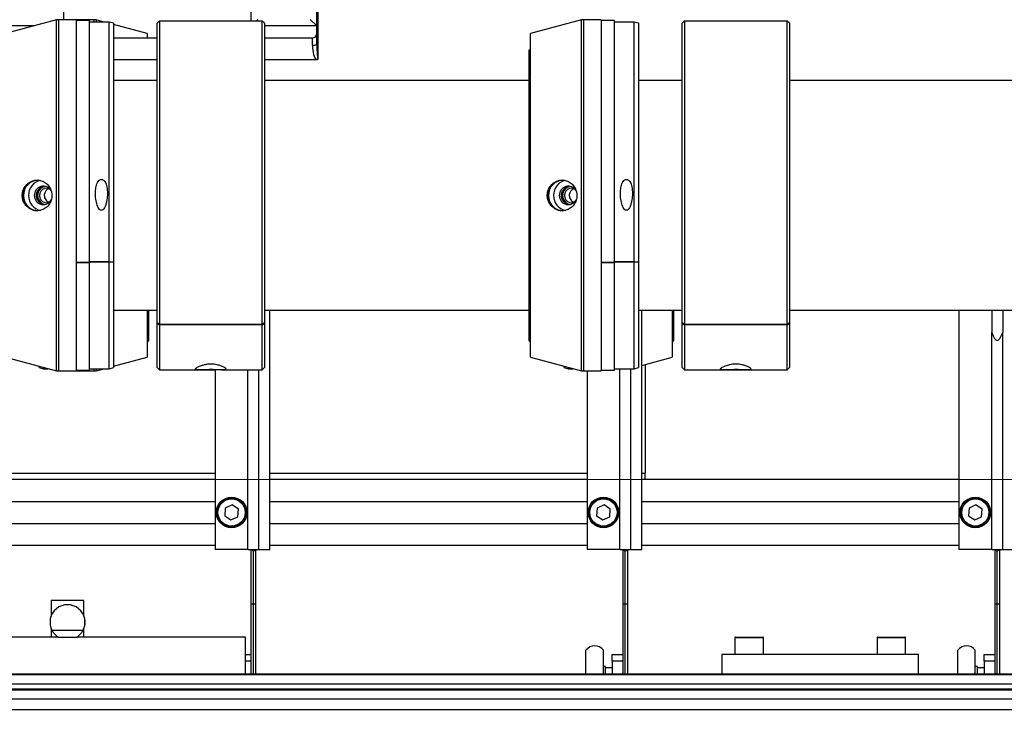
# Model space of a CAD drawing. Units: millimetres. Extents: x 20 to 416, y 10 to 287.
# Drawn here: x 163 to 172, y 102 to 108 of the extents above; entities that cross this region are included whole.
import ezdxf

# ---------------------------------------------------------------- set-up
doc = ezdxf.new("R2010")
doc.units = ezdxf.units.MM
doc.styles.add('SLDTEXTSTYLE0', font='TXT', dxfattribs={"width": 0.605})
doc.dimstyles.new('SLDDIMSTYLE0', dxfattribs={"dimtxt": 3.5, "dimasz": 3.302, "dimexe": 0, "dimexo": 0.0625, "dimgap": 0.875, "dimtad": 1, "dimdec": 3, "dimlfac": 50, "dimrnd": 1e-09, "dimzin": 12, "dimdsep": 46, "dimtxsty": 'SLDTEXTSTYLE0', "dimsah": 1, "dimcen": 0.09, "dimadec": 0, "dimazin": 3, "dimtfac": 1, "dimtdec": 3, "dimtofl": 0, "dimtmove": 0, "dimatfit": 3, "dimfxl": 1, "dimfrac": 2, "dimtolj": 1, "dimtzin": 12, "dimarcsym": 0})
doc.dimstyles.new('SLDDIMSTYLE1', dxfattribs={"dimtxt": 3.5, "dimasz": 3.302, "dimexe": 0, "dimexo": 0.0625, "dimgap": 0.875, "dimtad": 1, "dimdec": 0, "dimlfac": 50, "dimrnd": 1e-09, "dimzin": 12, "dimdsep": 46, "dimtxsty": 'SLDTEXTSTYLE0', "dimsah": 1, "dimcen": 0.09, "dimadec": 0, "dimazin": 3, "dimtfac": 1, "dimtdec": 0, "dimtofl": 0, "dimtmove": 0, "dimatfit": 3, "dimfxl": 1, "dimfrac": 2, "dimtolj": 1, "dimtzin": 12, "dimarcsym": 0})
doc.dimstyles.new('SLDDIMSTYLE2', dxfattribs={"dimtxt": 3.5, "dimasz": 3.302, "dimexe": 0, "dimexo": 0.0625, "dimgap": 0.875, "dimtad": 1, "dimdec": 0, "dimlfac": 50, "dimrnd": 1e-09, "dimzin": 12, "dimdsep": 46, "dimtxsty": 'SLDTEXTSTYLE0', "dimsah": 1, "dimcen": 0.09, "dimadec": 0, "dimazin": 3, "dimtfac": 1, "dimtofl": 0, "dimtmove": 0, "dimatfit": 3, "dimfxl": 1, "dimfrac": 2, "dimtolj": 1, "dimtzin": 12, "dimarcsym": 0})

# ---------------------------------------------------------------- blocks, each defined once
blk = doc.blocks.new('_D_3')
at = {"color": 7, "linetype": 'Continuous', "lineweight": 0}
for p, q in [((133.0545, 170.7752), (207.8271, 170.7752)), ((206.8271, 75.6816), (206.8271, 170.7752)), ((184.3945, 75.6816), (207.8271, 75.6816))]:
    blk.add_line(p, q, dxfattribs=at)
at = {"color": 7, "linetype": 'Continuous', "lineweight": 18}
for points in [[(206.8271, 170.7752), (206.3191, 167.4732), (207.3351, 167.4732)], [(206.8271, 75.6816), (207.3351, 78.9836), (206.3191, 78.9836)]]:
    blk.add_solid(points, dxfattribs=at)
at = {"color": 7, "linetype": 'Continuous', "lineweight": 18, "insert": (202.3154, 118.8437), "char_height": 3.5, "attachment_point": 1, "rotation": 90, "style": 'SLDTEXTSTYLE0'}
blk.add_mtext('4755', dxfattribs=at)
blk = doc.blocks.new('_D_4')
at = {"color": 7, "linetype": 'Continuous', "lineweight": 0}
for p, q in [((153.2935, 104.1306), (153.2935, 64.4484)), ((187.6935, 104.1306), (187.6935, 64.4484)), ((153.2935, 65.4484), (187.6935, 65.4484))]:
    blk.add_line(p, q, dxfattribs=at)
at = {"color": 7, "linetype": 'Continuous', "lineweight": 18}
for points in [[(153.2935, 65.4484), (156.5955, 64.9404), (156.5955, 65.9564)], [(187.6935, 65.4484), (184.3915, 65.9564), (184.3915, 64.9404)]]:
    blk.add_solid(points, dxfattribs=at)
at = {"color": 7, "linetype": 'Continuous', "lineweight": 18, "insert": (166.1088, 69.9602), "char_height": 3.5, "attachment_point": 1, "style": 'SLDTEXTSTYLE0'}
blk.add_mtext('1720', dxfattribs=at)
blk = doc.blocks.new('_D_6')
at = {"color": 7, "linetype": 'Continuous', "lineweight": 0}
for p, q in [((109.1535, 131.4506), (109.1535, 55.6342)), ((187.6935, 104.1306), (187.6935, 55.6342)), ((109.1535, 56.6342), (187.6935, 56.6342))]:
    blk.add_line(p, q, dxfattribs=at)
at = {"color": 7, "linetype": 'Continuous', "lineweight": 18}
for points in [[(109.1535, 56.6342), (112.4555, 56.1262), (112.4555, 57.1422)], [(187.6935, 56.6342), (184.3915, 57.1422), (184.3915, 56.1262)]]:
    blk.add_solid(points, dxfattribs=at)
at = {"color": 7, "linetype": 'Continuous', "lineweight": 18, "insert": (144.0388, 61.1459), "char_height": 3.5, "attachment_point": 1, "style": 'SLDTEXTSTYLE0'}
blk.add_mtext('3927', dxfattribs=at)
blk = doc.blocks.new('_D_7')
at = {"color": 7, "linetype": 'Continuous', "lineweight": 0}
for p, q in [((121.0645, 170.7752), (197.0398, 170.7752)), ((196.0398, 170.7752), (196.0398, 104.0816)), ((153.3445, 104.0816), (197.0398, 104.0816))]:
    blk.add_line(p, q, dxfattribs=at)
at = {"color": 7, "linetype": 'Continuous', "lineweight": 18}
for points in [[(196.0398, 170.7752), (195.5318, 167.4732), (196.5478, 167.4732)], [(196.0398, 104.0816), (196.5478, 107.3836), (195.5318, 107.3836)]]:
    blk.add_solid(points, dxfattribs=at)
at = {"color": 7, "linetype": 'Continuous', "lineweight": 18, "insert": (191.528, 133.0437), "char_height": 3.5, "attachment_point": 1, "rotation": 90, "style": 'SLDTEXTSTYLE0'}
blk.add_mtext('3335', dxfattribs=at)
blk = doc.blocks.new('_D_8')
at = {"color": 7, "linetype": 'Continuous', "lineweight": 0}
for p, q in [((63.7535, 136.8206), (63.7535, 46.3788)), ((187.6935, 104.1306), (187.6935, 46.3788)), ((63.7535, 47.3788), (187.6935, 47.3788))]:
    blk.add_line(p, q, dxfattribs=at)
at = {"color": 7, "linetype": 'Continuous', "lineweight": 18}
for points in [[(63.7535, 47.3788), (67.0555, 46.8708), (67.0555, 47.8868)], [(187.6935, 47.3788), (184.3915, 47.8868), (184.3915, 46.8708)]]:
    blk.add_solid(points, dxfattribs=at)
at = {"color": 7, "linetype": 'Continuous', "lineweight": 18, "insert": (121.3388, 51.8906), "char_height": 3.5, "attachment_point": 1, "style": 'SLDTEXTSTYLE0'}
blk.add_mtext('6197', dxfattribs=at)

msp = doc.modelspace()

# ---------------------------------------------------------------- linework, layer by layer
at = {"color": 7, "linetype": 'Continuous', "lineweight": 25}
for p, q in [((163.176636, 111.231617), (163.176636, 108.286617)), ((164.893501, 108.276617), (164.893501, 109.130079)), ((165.493501, 108.066044), (165.493501, 108.709092)), ((165.503501, 108.681617), (165.503501, 107.92867)), ((162.906744, 108.231617), (162.576636, 108.231617)), ((163.112007, 108.286617), (162.645501, 108.161617)), ((163.133501, 108.286617), (163.112007, 108.286617)), ((163.112007, 105.076617), (163.112007, 108.286617)), ((163.116636, 108.291617), (163.121636, 108.286617)), ((163.293501, 108.286617), (163.133501, 108.286617)), ((163.133501, 105.076617), (163.133501, 108.286617)), ((163.453501, 108.286617), (163.293501, 108.286617)), ((163.293501, 108.286617), (163.293501, 105.076617)), ((163.413501, 108.281617), (163.293501, 108.281617)), ((163.413501, 106.067706), (163.413501, 108.281617)), ((163.593501, 108.266617), (163.413501, 108.266617)), ((163.474995, 108.286617), (163.453501, 108.286617)), ((163.453501, 108.286617), (163.453501, 108.266617)), ((163.549636, 108.266617), (163.474995, 108.286617)), ((163.474995, 108.286617), (163.474995, 108.266617)), ((163.633501, 108.255899), (163.593501, 108.266617)), ((163.593501, 106.073478), (163.593501, 108.266617)), ((163.633501, 108.255899), (163.633501, 106.077603)), ((163.941501, 108.161617), (163.633501, 108.244145)), ((164.053501, 108.276617), (164.033501, 108.256617)), ((164.033501, 105.515174), (164.033501, 108.256617)), ((164.993501, 108.276617), (164.053501, 108.276617)), ((164.053501, 108.276617), (164.053501, 105.500353)), ((164.953501, 108.291617), (164.938501, 108.276617)), ((165.013501, 108.256617), (164.993501, 108.276617)), ((164.993501, 105.500353), (164.993501, 108.276617)), ((165.013501, 108.256617), (165.013501, 105.515174)), ((165.493501, 108.231617), (165.013501, 108.231617)), ((165.433501, 108.291617), (165.493501, 108.231617)), ((167.912007, 108.286617), (167.445501, 108.161617)), ((167.933501, 108.286617), (167.912007, 108.286617)), ((167.912007, 105.076617), (167.912007, 108.286617)), ((168.093501, 108.286617), (167.933501, 108.286617)), ((167.933501, 105.076617), (167.933501, 108.286617)), ((168.093501, 108.286617), (168.093501, 105.076617)), ((168.213501, 108.281617), (168.093501, 108.281617)), ((168.213501, 106.067706), (168.213501, 108.281617)), ((168.393501, 108.266617), (168.213501, 108.266617)), ((168.433501, 108.255899), (168.393501, 108.266617)), ((168.393501, 106.073478), (168.393501, 108.266617)), ((168.433501, 108.255899), (168.433501, 106.077603)), ((168.853501, 108.276617), (168.833501, 108.256617)), ((168.833501, 105.515174), (168.833501, 108.256617)), ((169.793501, 108.276617), (168.853501, 108.276617)), ((168.853501, 108.276617), (168.853501, 105.500353)), ((169.813501, 108.256617), (169.793501, 108.276617)), ((169.793501, 105.500353), (169.793501, 108.276617)), ((169.813501, 108.256617), (169.813501, 105.515174)), ((163.633501, 108.121617), (164.033501, 108.121617)), ((163.941501, 108.161617), (163.941501, 108.121617)), ((165.013501, 108.121617), (165.453501, 108.121617)), ((165.453501, 108.052363), (165.453501, 108.121617)), ((167.445501, 105.201617), (167.445501, 108.161617)), ((167.445501, 108.023617), (167.433501, 108.011617)), ((167.433501, 105.351617), (167.433501, 108.011617)), ((164.033501, 107.921617), (163.633501, 107.921617)), ((165.488158, 107.921617), (165.013501, 107.921617)), ((164.033501, 107.731617), (163.633501, 107.731617)), ((167.433501, 107.731617), (165.013501, 107.731617)), ((168.833501, 107.731617), (168.433501, 107.731617)), ((172.233501, 107.731617), (169.813501, 107.731617)), ((163.413501, 106.067706), (163.293501, 106.067706)), ((163.413501, 106.064014), (163.293501, 106.064014)), ((163.593501, 106.073478), (163.413501, 106.073478)), ((163.593501, 106.069786), (163.413501, 106.069786)), ((163.413501, 106.067706), (163.413501, 106.064014)), ((163.413501, 105.081617), (163.413501, 106.064014)), ((163.593501, 106.073478), (163.633501, 106.077603)), ((163.593501, 106.069786), (163.633501, 106.073911)), ((163.593501, 105.096617), (163.593501, 106.069786)), ((163.633501, 106.077603), (163.633501, 106.073911)), ((163.633501, 106.073911), (163.633501, 105.107335)), ((168.213501, 106.067706), (168.093501, 106.067706)), ((168.213501, 106.064014), (168.093501, 106.064014)), ((168.393501, 106.073478), (168.213501, 106.073478)), ((168.393501, 106.069786), (168.213501, 106.069786)), ((168.213501, 106.067706), (168.213501, 106.064014)), ((168.213501, 105.081617), (168.213501, 106.064014)), ((168.393501, 106.073478), (168.433501, 106.077603)), ((168.393501, 106.069786), (168.433501, 106.073911)), ((168.393501, 105.096617), (168.393501, 106.069786)), ((168.433501, 106.077603), (168.433501, 106.073911)), ((168.433501, 106.073911), (168.433501, 105.107335)), ((163.633501, 105.631617), (164.033501, 105.631617)), ((163.941501, 105.631617), (163.941501, 105.201617)), ((163.953501, 105.631617), (163.953501, 105.351617)), ((165.013501, 105.631617), (167.433501, 105.631617)), ((165.063501, 103.441617), (165.063501, 105.631617)), ((168.433501, 105.631617), (168.833501, 105.631617)), ((168.463501, 103.441617), (168.463501, 105.631617)), ((168.741501, 105.631617), (168.741501, 105.201617)), ((168.753501, 105.631617), (168.753501, 105.351617)), ((169.813501, 105.631617), (172.233501, 105.631617)), ((171.363501, 105.631617), (171.363501, 103.441617)), ((171.663501, 105.631617), (171.663501, 105.428404)), ((171.763501, 105.631617), (171.763501, 105.428404)), ((164.033501, 105.515174), (164.033501, 105.513831)), ((164.053501, 105.500353), (164.033501, 105.515174)), ((164.033501, 105.513831), (164.053501, 105.49901)), ((164.033501, 105.106617), (164.033501, 105.513831)), ((165.013501, 105.515174), (164.993501, 105.500353)), ((164.993501, 105.49901), (165.013501, 105.513831)), ((165.013501, 105.515174), (165.013501, 105.513831)), ((165.013501, 105.513831), (165.013501, 105.106617)), ((168.833501, 105.515174), (168.833501, 105.513831)), ((168.853501, 105.500353), (168.833501, 105.515174)), ((168.833501, 105.513831), (168.853501, 105.49901)), ((168.833501, 105.106617), (168.833501, 105.513831)), ((169.813501, 105.515174), (169.793501, 105.500353)), ((169.793501, 105.49901), (169.813501, 105.513831)), ((169.813501, 105.515174), (169.813501, 105.513831)), ((169.813501, 105.513831), (169.813501, 105.106617)), ((164.993501, 105.500353), (164.053501, 105.500353)), ((164.993501, 105.49901), (164.053501, 105.49901)), ((164.053501, 105.49901), (164.053501, 105.086617)), ((164.993501, 105.086617), (164.993501, 105.49901)), ((169.793501, 105.500353), (168.853501, 105.500353)), ((169.793501, 105.49901), (168.853501, 105.49901)), ((168.853501, 105.49901), (168.853501, 105.086617)), ((169.793501, 105.086617), (169.793501, 105.49901)), ((171.663501, 103.441617), (171.663501, 105.428404)), ((171.763501, 103.441617), (171.763501, 105.428404)), ((163.941501, 105.339617), (163.953501, 105.351617)), ((167.433501, 105.351617), (167.445501, 105.339617)), ((168.741501, 105.339617), (168.753501, 105.351617)), ((162.645501, 105.201617), (163.112007, 105.076617)), ((163.633501, 105.119089), (163.941501, 105.201617)), ((167.445501, 105.201617), (167.912007, 105.076617)), ((168.463501, 105.127127), (168.741501, 105.201617)), ((162.953501, 105.107335), (162.953501, 105.119089)), ((162.953501, 105.107335), (162.993501, 105.096617)), ((162.993501, 105.108371), (162.993501, 105.096617)), ((162.993501, 105.096617), (163.037366, 105.096617)), ((163.112007, 105.076617), (163.133501, 105.076617)), ((163.133501, 105.076617), (163.293501, 105.076617)), ((163.293501, 105.081617), (163.413501, 105.081617)), ((163.293501, 105.076617), (163.453501, 105.076617)), ((163.413501, 105.096617), (163.593501, 105.096617)), ((163.453501, 105.096617), (163.453501, 105.076617)), ((163.453501, 105.076617), (163.474995, 105.076617)), ((163.474995, 105.076617), (163.549636, 105.096617)), ((163.474995, 105.096617), (163.474995, 105.076617)), ((163.593501, 105.096617), (163.633501, 105.107335)), ((164.033501, 105.106617), (164.053501, 105.086617)), ((164.053501, 105.086617), (164.425806, 105.086617)), ((164.425806, 105.086617), (164.563501, 105.086617)), ((164.563501, 105.087468), (164.563501, 103.441617)), ((164.621878, 105.086617), (164.993501, 105.086617)), ((164.863501, 103.441617), (164.863501, 105.086617)), ((164.963501, 103.441617), (164.963501, 105.086617)), ((164.993501, 105.086617), (165.013501, 105.106617)), ((167.753501, 105.107335), (167.753501, 105.119089)), ((167.753501, 105.107335), (167.793501, 105.096617)), ((167.793501, 105.108371), (167.793501, 105.096617)), ((167.793501, 105.096617), (167.837366, 105.096617)), ((167.912007, 105.076617), (167.933501, 105.076617)), ((167.933501, 105.076617), (168.093501, 105.076617)), ((167.963501, 105.076617), (167.963501, 103.441617)), ((168.093501, 105.081617), (168.213501, 105.081617)), ((168.213501, 105.096617), (168.393501, 105.096617)), ((168.263501, 103.441617), (168.263501, 105.096617)), ((168.363501, 103.441617), (168.363501, 105.096617)), ((168.393501, 105.096617), (168.433501, 105.107335)), ((168.493501, 105.135166), (168.493501, 104.141617)), ((168.833501, 105.106617), (168.853501, 105.086617)), ((168.853501, 105.086617), (169.225806, 105.086617)), ((169.225806, 105.086617), (169.421878, 105.086617)), ((169.421878, 105.086617), (169.793501, 105.086617)), ((169.793501, 105.086617), (169.813501, 105.106617)), ((164.563501, 104.081617), (161.933501, 104.081617)), ((167.963501, 104.081617), (165.063501, 104.081617)), ((171.363501, 104.081617), (168.463501, 104.081617)), ((168.493501, 104.081617), (168.493501, 104.141617)), ((161.933501, 103.881617), (164.563501, 103.881617)), ((164.656534, 103.821047), (164.65087, 103.751997)), ((164.719165, 103.850667), (164.656534, 103.821047)), ((164.776132, 103.811237), (164.719165, 103.850667)), ((164.770468, 103.742187), (164.776132, 103.811237)), ((165.063501, 103.881617), (167.963501, 103.881617)), ((168.056534, 103.821047), (168.05087, 103.751997)), ((168.119165, 103.850667), (168.056534, 103.821047)), ((168.176132, 103.811237), (168.119165, 103.850667)), ((168.170468, 103.742187), (168.176132, 103.811237)), ((168.463501, 103.881617), (171.363501, 103.881617)), ((171.456534, 103.821047), (171.45087, 103.751997)), ((171.519165, 103.850667), (171.456534, 103.821047)), ((171.576132, 103.811237), (171.519165, 103.850667)), ((171.570468, 103.742187), (171.576132, 103.811237)), ((164.65087, 103.751997), (164.707837, 103.712567)), ((164.707837, 103.712567), (164.770468, 103.742187)), ((168.05087, 103.751997), (168.107837, 103.712567)), ((168.107837, 103.712567), (168.170468, 103.742187)), ((171.45087, 103.751997), (171.507837, 103.712567)), ((171.507837, 103.712567), (171.570468, 103.742187)), ((161.933501, 103.681617), (164.563501, 103.681617)), ((165.063501, 103.681617), (167.963501, 103.681617)), ((168.463501, 103.681617), (171.363501, 103.681617)), ((161.933501, 103.481617), (164.563501, 103.481617)), ((164.863501, 103.441617), (164.563501, 103.441617)), ((164.863501, 103.441617), (164.963501, 103.441617)), ((164.893501, 102.939867), (164.893501, 103.441617)), ((164.933501, 103.441617), (164.933501, 102.939867)), ((164.963501, 103.441617), (165.063501, 103.441617)), ((165.063501, 103.481617), (167.963501, 103.481617)), ((168.263501, 103.441617), (167.963501, 103.441617)), ((168.263501, 103.441617), (168.363501, 103.441617)), ((168.293501, 102.939867), (168.293501, 103.441617)), ((168.333501, 103.441617), (168.333501, 102.939867)), ((168.363501, 103.441617), (168.463501, 103.441617)), ((168.463501, 103.481617), (171.363501, 103.481617)), ((171.663501, 103.441617), (171.363501, 103.441617)), ((171.663501, 103.441617), (171.763501, 103.441617)), ((171.693501, 102.939867), (171.693501, 103.441617)), ((171.733501, 103.441617), (171.733501, 102.939867)), ((171.763501, 103.441617), (171.863501, 103.441617)), ((164.913501, 102.941617), (164.913501, 103.42509)), ((168.313501, 102.941617), (168.313501, 103.42509)), ((171.713501, 102.941617), (171.713501, 103.42509)), ((163.363501, 102.977617), (163.063501, 102.977617)), ((163.063501, 102.977617), (163.063501, 102.833295)), ((163.363501, 102.833295), (163.363501, 102.977617)), ((164.893501, 102.30118), (164.893501, 102.939867)), ((164.933501, 102.939867), (164.933501, 102.30118)), ((168.293501, 102.30118), (168.293501, 102.939867)), ((168.333501, 102.939867), (168.333501, 102.30118)), ((171.693501, 102.30118), (171.693501, 102.939867)), ((171.733501, 102.939867), (171.733501, 102.30118)), ((163.063501, 102.721939), (163.063501, 102.641617)), ((163.363501, 102.641617), (163.363501, 102.721939)), ((163.375424, 102.782617), (163.373425, 102.782555)), ((163.373425, 102.772679), (163.375424, 102.772617)), ((163.129216, 102.641617), (161.533501, 102.641617)), ((163.354299, 102.701617), (163.072703, 102.701617)), ((163.129216, 102.641617), (163.297786, 102.641617)), ((164.840584, 102.641617), (163.297786, 102.641617)), ((164.840584, 102.30118), (164.840584, 102.641617)), ((169.315501, 102.635617), (169.315501, 102.481617)), ((169.321501, 102.641617), (169.569501, 102.641617)), ((169.575501, 102.481617), (169.575501, 102.635617)), ((170.615501, 102.635617), (170.615501, 102.481617)), ((170.621501, 102.641617), (170.869501, 102.641617)), ((170.875501, 102.481617), (170.875501, 102.635617)), ((164.840584, 102.481617), (164.893501, 102.481617)), ((167.953501, 102.30118), (167.953501, 102.521617)), ((168.113501, 102.30118), (168.113501, 102.521617)), ((168.193501, 102.481617), (168.293501, 102.481617)), ((168.193501, 102.421617), (168.193501, 102.481617)), ((170.995501, 102.481617), (169.195501, 102.481617)), ((169.195501, 102.481617), (169.195501, 102.30118)), ((170.995501, 102.30118), (170.995501, 102.481617)), ((171.353501, 102.30118), (171.353501, 102.521617)), ((171.513501, 102.30118), (171.513501, 102.521617)), ((171.593501, 102.481617), (171.693501, 102.481617)), ((171.593501, 102.421617), (171.593501, 102.481617)), ((168.133501, 102.373617), (168.113501, 102.373617)), ((168.133501, 102.30118), (168.133501, 102.373617)), ((168.193501, 102.361617), (168.133501, 102.361617)), ((168.293501, 102.421617), (168.193501, 102.421617)), ((168.193501, 102.421617), (168.193501, 102.30118)), ((171.533501, 102.373617), (171.513501, 102.373617)), ((171.533501, 102.30118), (171.533501, 102.373617)), ((171.593501, 102.361617), (171.533501, 102.361617)), ((171.693501, 102.421617), (171.593501, 102.421617)), ((171.593501, 102.421617), (171.593501, 102.30118)), ((183.623501, 102.30118), (157.363501, 102.30118)), ((183.623501, 102.296356), (157.363501, 102.296356)), ((157.363501, 102.214271), (183.623501, 102.214271)), ((157.363501, 102.167286), (183.623501, 102.167286)), ((157.363501, 102.160707), (183.623501, 102.160707)), ((157.363501, 102.159548), (183.623501, 102.159548)), ((157.363501, 102.077463), (183.623501, 102.077463)), ((183.623501, 101.974926), (157.363501, 101.974926))]:
    msp.add_line(p, q, dxfattribs=at)
at = {"color": 8, "linetype": 'Continuous', "lineweight": 25}
for p, q in [((161.933501, 104.141617), (164.563501, 104.141617)), ((165.063501, 104.141617), (167.963501, 104.141617)), ((168.463501, 104.141617), (168.493501, 104.141617)), ((164.913501, 102.30118), (164.913501, 102.941617)), ((168.313501, 102.30118), (168.313501, 102.941617)), ((171.713501, 102.30118), (171.713501, 102.941617)), ((169.575501, 102.635617), (169.315501, 102.635617)), ((170.875501, 102.635617), (170.615501, 102.635617)), ((164.893501, 102.421617), (164.840584, 102.421617))]:
    msp.add_line(p, q, dxfattribs=at)
at = {"color": 7, "linetype": 'Continuous', "lineweight": 25, "flags": 128}
msp.add_lwpolyline([(165.493501, 108.066044), (165.492732, 108.063375), (165.490456, 108.060809), (165.48676, 108.058443), (165.481785, 108.05637), (165.475724, 108.054669), (165.468808, 108.053405), (165.461305, 108.052626), (165.453501, 108.052363)], dxfattribs=at)
at = {"color": 7, "linetype": 'Continuous', "lineweight": 25}
for centre, radius in [((164.713501, 103.781617), 0.14), ((164.713501, 103.781617), 0.13), ((164.713501, 103.781617), 0.124), ((168.113501, 103.781617), 0.14), ((168.113501, 103.781617), 0.13), ((168.113501, 103.781617), 0.124), ((171.513501, 103.781617), 0.14), ((171.513501, 103.781617), 0.13), ((171.513501, 103.781617), 0.124)]:
    msp.add_circle(centre, radius, dxfattribs=at)
for centre, radius, start, end in [((165.453501, 108.161617), 0.04, 270, 0), ((162.943241, 106.683615), 0.13803, 91.1566285, 180.8293171), ((162.948935, 106.683615), 0.13803, 91.1566285, 180.8293171), ((162.995871, 106.68333), 0.138893, 102.7412099, 180.7065438), ((162.991882, 106.684255), 0.081809, 29.2757608, 181.8480046), ((163.026052, 106.681619), 0.085451, 102.5149103, 257.6313583), ((167.743241, 106.683615), 0.13803, 91.1566285, 180.8293171), ((167.748935, 106.683615), 0.13803, 91.1566285, 180.8293171), ((167.795871, 106.68333), 0.138893, 102.7412099, 180.7065438), ((167.791882, 106.684255), 0.081809, 29.2757608, 181.8480046), ((167.826052, 106.681619), 0.085451, 102.5149083, 257.6314785), ((162.942523, 106.678926), 0.137324, 178.8770432, 269.1370112), ((162.954752, 106.681812), 0.148662, 149.5794187, 180.0751089), ((162.954752, 106.681422), 0.148662, 179.9248909, 210.4206276), ((162.948217, 106.678926), 0.137324, 178.8770432, 269.1370112), ((162.994967, 106.679232), 0.137999, 179.0095752, 259.2317192), ((162.991909, 106.679043), 0.081834, 178.1973062, 337.4781692), ((163.023826, 106.681639), 0.06752, 70.7261694, 290.3986154), ((167.742523, 106.678926), 0.137324, 178.8770432, 269.1370112), ((167.754752, 106.681812), 0.148662, 149.5905386, 180.0750669), ((167.754752, 106.681422), 0.148663, 179.9249339, 210.4092618), ((167.748217, 106.678926), 0.137324, 178.8770432, 269.1370112), ((167.794967, 106.679232), 0.137999, 179.0095752, 259.2317192), ((167.791909, 106.679043), 0.081834, 178.1973062, 337.4781692), ((167.823826, 106.681639), 0.06752, 70.7261694, 290.3986154), ((163.213501, 102.777617), 0.16, 331.64065, 208.35935), ((163.352752, 102.824714), 0.015, 18.6861862, 44.2269981), ((163.213501, 102.777617), 0.162, 1.7686691, 18.6861862), ((163.352752, 102.73052), 0.015, 315.7730019, 341.3138138), ((163.213501, 102.777617), 0.162, 341.3138138, 358.2313309), ((163.213501, 102.777617), 0.16, 208.35935, 238.2116694), ((163.213501, 102.777617), 0.16, 301.7883306, 331.64065), ((169.321501, 102.635617), 0.006, 90, 180), ((169.569501, 102.635617), 0.006, 0, 90), ((170.621501, 102.635617), 0.006, 90, 180), ((170.869501, 102.635617), 0.006, 0, 90), ((168.033501, 102.461617), 0.1, 36.8698976, 143.1301024), ((171.433501, 102.461617), 0.1, 36.8698976, 143.1301024)]:
    msp.add_arc(centre, radius, start, end, dxfattribs=at)
for centre, major_axis, ratio, start_param, end_param in [((165.503501, 108.052363), (0, 0.137374), 0.36397023, 1.57079633, 2.8296987), ((165.503501, 108.066044), (0, 0.137374), 0.07279405, 1.57079633, 3.14159265), ((171.713501, 107.641824), (0, 2.28601), 0.08748866, 2.8889124, 3.39427291), ((164.913501, 103.421617), (0.019924, -0.019924), 0.08748866, 1.65806279, 3.05432619), ((164.913501, 103.421617), (0.019924, 0.019924), 0.08748866, 0.08726646, 1.48352986), ((168.313501, 103.421617), (0.019924, -0.019924), 0.08748866, 1.65806279, 3.05432619), ((168.313501, 103.421617), (0.019924, 0.019924), 0.08748866, 0.08726646, 1.48352986), ((171.713501, 103.421617), (0.019924, -0.019924), 0.08748866, 1.65806279, 3.05432619), ((171.713501, 103.421617), (0.019924, 0.019924), 0.08748866, 0.08726646, 1.48352986), ((164.913501, 102.939867), (0.02, 0), 0.08748866, 1.57079633, 3.14159265), ((164.913501, 102.939867), (0.02, 0), 0.08748866, 0, 1.57079633), ((168.313501, 102.939867), (0.02, 0), 0.08748866, 1.57079633, 3.14159265), ((168.313501, 102.939867), (0.02, 0), 0.08748866, 0, 1.57079633), ((171.713501, 102.939867), (0.02, 0), 0.08748866, 1.57079633, 3.14159265), ((171.713501, 102.939867), (0.02, 0), 0.08748866, 0, 1.57079633)]:
    msp.add_ellipse(centre, major_axis=major_axis, ratio=ratio, start_param=start_param, end_param=end_param, dxfattribs=at)
for points, knots in [([(165.503501, 107.92867), (165.503474, 107.928617), (165.503275, 107.928227), (165.502845, 107.927537), (165.501594, 107.925991), (165.498764, 107.923794), (165.493926, 107.921943), (165.490077, 107.921726), (165.488158, 107.921617)], [0, 0, 0, 0, 0.01013477, 0.07439754, 0.13771313, 0.34735409, 0.67450771, 1, 1, 1, 1]), ([(162.842301, 106.782455), (162.832209, 106.770426), (162.812024, 106.746366), (162.798714, 106.69994), (162.800395, 106.652318), (162.817746, 106.607827), (162.848448, 106.571638), (162.889026, 106.547749), (162.934695, 106.538961), (162.980162, 106.546224), (163.020436, 106.568653), (163.051229, 106.603798), (163.069199, 106.647769), (163.072387, 106.695527), (163.060524, 106.74164), (163.034884, 106.781019), (162.998118, 106.809275), (162.954115, 106.823201), (162.908042, 106.821006), (162.869361, 106.805773), (162.849968, 106.789062), (162.842301, 106.782455)], [0, 0, 0, 0, 0.05369237, 0.10738959, 0.16095265, 0.21441583, 0.26801438, 0.3217684, 0.37545258, 0.42895684, 0.48245539, 0.53612646, 0.58988207, 0.64350975, 0.69699587, 0.75054045, 0.80425539, 0.85799337, 0.91156527, 0.96503529, 1, 1, 1, 1]), ([(163.468501, 106.701893), (163.469226, 106.683217), (163.470674, 106.645908), (163.481286, 106.602306), (163.493751, 106.571789), (163.503138, 106.556434), (163.512892, 106.548), (163.520086, 106.54512), (163.526393, 106.545062), (163.53325, 106.547538), (163.54224, 106.554684), (163.553158, 106.571074), (163.563311, 106.595598), (163.573215, 106.634669), (163.580022, 106.684697), (163.577706, 106.743523), (163.566815, 106.789401), (163.55029, 106.815271), (163.538602, 106.824863), (163.528644, 106.828854), (163.518823, 106.828865), (163.508629, 106.825068), (163.496788, 106.815438), (163.481896, 106.791927), (163.470614, 106.752375), (163.469235, 106.719419), (163.468501, 106.701893)], [0, 0, 0, 0, 0.08648332, 0.17277182, 0.20606701, 0.2395389, 0.2551818, 0.26498546, 0.27485734, 0.2836536, 0.29830387, 0.32725061, 0.37401377, 0.42097318, 0.51393866, 0.60677411, 0.69300706, 0.72896589, 0.74700628, 0.76234593, 0.77777996, 0.79130906, 0.81205035, 0.84735668, 0.91882373, 1, 1, 1, 1]), ([(167.642301, 106.782455), (167.632209, 106.770426), (167.612024, 106.746366), (167.598714, 106.69994), (167.600395, 106.652318), (167.617746, 106.607827), (167.648448, 106.571638), (167.689026, 106.547749), (167.734695, 106.538961), (167.780162, 106.546224), (167.820436, 106.568653), (167.851229, 106.603798), (167.869199, 106.647769), (167.872387, 106.695527), (167.860524, 106.74164), (167.834884, 106.781019), (167.798118, 106.809275), (167.754115, 106.823201), (167.708042, 106.821006), (167.669361, 106.805773), (167.649968, 106.789062), (167.642301, 106.782455)], [0, 0, 0, 0, 0.05369237, 0.10738959, 0.16095265, 0.21441583, 0.26801438, 0.3217684, 0.37545258, 0.42895684, 0.48245539, 0.53612646, 0.58988207, 0.64350975, 0.69699587, 0.75054045, 0.80425539, 0.85799337, 0.91156527, 0.96503529, 1, 1, 1, 1]), ([(168.268501, 106.701893), (168.269226, 106.683217), (168.270674, 106.645908), (168.281286, 106.602306), (168.293751, 106.571789), (168.303138, 106.556434), (168.312892, 106.548), (168.320086, 106.54512), (168.326393, 106.545062), (168.33325, 106.547538), (168.34224, 106.554684), (168.353158, 106.571074), (168.363311, 106.595598), (168.373215, 106.634669), (168.380022, 106.684697), (168.377706, 106.743523), (168.366815, 106.789401), (168.35029, 106.815271), (168.338602, 106.824863), (168.328644, 106.828854), (168.318823, 106.828865), (168.308629, 106.825068), (168.296788, 106.815438), (168.281896, 106.791927), (168.270614, 106.752375), (168.269235, 106.719419), (168.268501, 106.701893)], [0, 0, 0, 0, 0.08648332, 0.17277182, 0.20606701, 0.2395389, 0.2551818, 0.26498546, 0.27485734, 0.2836536, 0.29830387, 0.32725061, 0.37401377, 0.42097318, 0.51393866, 0.60677411, 0.69300706, 0.72896589, 0.74700628, 0.76234593, 0.77777996, 0.79130906, 0.81205035, 0.84735668, 0.91882373, 1, 1, 1, 1]), ([(162.92891, 106.681617), (162.929833, 106.690813), (162.93168, 106.709195), (162.945926, 106.733973), (162.967191, 106.752793), (162.98721, 106.763448), (162.999545, 106.764164), (163.002027, 106.764309)], [0, 0, 0, 0, 0.22895096, 0.45769277, 0.69220844, 0.93807609, 1, 1, 1, 1]), ([(163.000951, 106.599232), (162.993907, 106.600633), (162.976757, 106.604045), (162.953746, 106.620563), (162.935747, 106.644836), (162.929359, 106.6668), (162.928989, 106.678998), (162.92891, 106.681617)], [0, 0, 0, 0, 0.18006476, 0.43839516, 0.69189962, 0.93385216, 1, 1, 1, 1]), ([(162.9843, 106.759086), (162.975575, 106.754454), (162.957869, 106.745055), (162.939505, 106.720842), (162.93218, 106.698322), (162.930718, 106.676), (162.934498, 106.653963), (162.948281, 106.629524), (162.968389, 106.610401), (162.985293, 106.604176), (162.99332, 106.601221)], [0, 0, 0, 0, 0.14142173, 0.2869716, 0.42613073, 0.47719601, 0.60955843, 0.74179954, 0.87738929, 1, 1, 1, 1]), ([(163.045686, 106.744114), (163.039467, 106.741379), (163.025761, 106.735353), (163.010399, 106.717839), (163.001983, 106.698638), (163.001195, 106.686221), (163.000903, 106.681617)], [0, 0, 0, 0, 0.2472993, 0.54502522, 0.83128806, 1, 1, 1, 1]), ([(163.000903, 106.681617), (163.001637, 106.674236), (163.003103, 106.659482), (163.014592, 106.63995), (163.029569, 106.62536), (163.041901, 106.620742), (163.047145, 106.618778)], [0, 0, 0, 0, 0.26450853, 0.5287805, 0.7995903, 1, 1, 1, 1]), ([(167.72891, 106.681617), (167.729833, 106.690813), (167.73168, 106.709195), (167.745926, 106.733973), (167.767191, 106.752793), (167.78721, 106.763448), (167.799545, 106.764164), (167.802027, 106.764309)], [0, 0, 0, 0, 0.22895096, 0.45769277, 0.69220844, 0.93807609, 1, 1, 1, 1]), ([(167.800951, 106.599232), (167.793907, 106.600633), (167.776757, 106.604045), (167.753746, 106.620563), (167.735747, 106.644836), (167.729359, 106.6668), (167.728989, 106.678998), (167.72891, 106.681617)], [0, 0, 0, 0, 0.18006476, 0.43839516, 0.69189962, 0.93385216, 1, 1, 1, 1]), ([(167.7843, 106.759086), (167.775575, 106.754454), (167.757869, 106.745055), (167.739505, 106.720842), (167.73218, 106.698322), (167.730718, 106.676), (167.734498, 106.653963), (167.748281, 106.629524), (167.768389, 106.610401), (167.785293, 106.604176), (167.79332, 106.601221)], [0, 0, 0, 0, 0.14142173, 0.2869716, 0.42613073, 0.47719601, 0.60955843, 0.74179954, 0.87738929, 1, 1, 1, 1]), ([(167.845686, 106.744114), (167.839467, 106.741379), (167.825761, 106.735353), (167.810399, 106.717839), (167.801983, 106.698638), (167.801195, 106.686221), (167.800903, 106.681617)], [0, 0, 0, 0, 0.2472993, 0.54502522, 0.83128806, 1, 1, 1, 1]), ([(167.800903, 106.681617), (167.801637, 106.674236), (167.803103, 106.659482), (167.814592, 106.63995), (167.829569, 106.62536), (167.841901, 106.620742), (167.847145, 106.618778)], [0, 0, 0, 0, 0.26450853, 0.5287805, 0.7995903, 1, 1, 1, 1]), ([(164.663501, 105.094098), (164.662398, 105.096595), (164.660193, 105.10159), (164.64254, 105.112716), (164.616619, 105.124707), (164.585071, 105.134502), (164.556921, 105.139742), (164.531937, 105.141867), (164.508338, 105.141493), (164.482594, 105.138671), (164.450118, 105.131562), (164.420742, 105.120566), (164.39824, 105.109209), (164.385509, 105.099754), (164.38174, 105.092665), (164.389349, 105.088009), (164.410073, 105.086393), (164.442503, 105.086742), (164.479745, 105.087498), (164.517977, 105.087885), (164.554459, 105.087668), (164.589203, 105.087073), (164.62441, 105.086384), (164.648595, 105.086971), (164.661547, 105.089582), (164.662849, 105.092592), (164.663501, 105.094098)], [0, 0, 0, 0, 0.05633363, 0.11267228, 0.17418416, 0.21537749, 0.24006661, 0.25960057, 0.27923184, 0.29716769, 0.32793063, 0.38435759, 0.43602521, 0.48775235, 0.5418238, 0.59579242, 0.65247466, 0.69704995, 0.73015309, 0.76348699, 0.7919547, 0.81954625, 0.85876713, 0.91436983, 0.95714818, 1, 1, 1, 1]), ([(169.463501, 105.094098), (169.462398, 105.096595), (169.460193, 105.10159), (169.44254, 105.112716), (169.416619, 105.124707), (169.385071, 105.134502), (169.356921, 105.139742), (169.331937, 105.141867), (169.308338, 105.141493), (169.282594, 105.138671), (169.250118, 105.131562), (169.220742, 105.120566), (169.19824, 105.109209), (169.185509, 105.099754), (169.18174, 105.092665), (169.189349, 105.088009), (169.210073, 105.086393), (169.242503, 105.086742), (169.279745, 105.087498), (169.317977, 105.087885), (169.354459, 105.087668), (169.389203, 105.087073), (169.42441, 105.086384), (169.448595, 105.086971), (169.461547, 105.089582), (169.462849, 105.092592), (169.463501, 105.094098)], [0, 0, 0, 0, 0.05633363, 0.11267228, 0.17418416, 0.21537749, 0.24006661, 0.25960057, 0.27923184, 0.29716769, 0.32793063, 0.38435759, 0.43602521, 0.48775235, 0.5418238, 0.59579242, 0.65247466, 0.69704995, 0.73015309, 0.76348699, 0.7919547, 0.81954625, 0.85876713, 0.91436983, 0.95714818, 1, 1, 1, 1])]:
    msp.add_open_spline(points, degree=3, knots=knots, dxfattribs=at)

# ---------------------------------------------------------------- dimensions: what is measured, and where the dimension line sits
at = {"color": 7, "linetype": 'Continuous', "lineweight": 18}
for base, p1, p2, dimstyle, picture, middle in [((196.03978, 104.081617), (121.063501, 170.775173), (153.343501, 104.081617), 'SLDDIMSTYLE2', '_D_7', (196.03978, 137.428395)), ((206.827116, 170.775173), (184.393501, 75.681617), (133.053501, 170.775173), 'SLDDIMSTYLE1', '_D_3', (206.827116, 123.228395))]:
    dim = msp.add_linear_dim(base=base, p1=p1, p2=p2, angle=90, dimstyle=dimstyle, dxfattribs=at)
    dim.commit()
    dim.dimension.update_dxf_attribs({"geometry": picture, "text_midpoint": middle, "dimtype": 160})
for base, p1, picture, middle in [((187.693501, 47.378817), (63.753501, 136.821617), '_D_8', (125.723501, 47.378817)), ((187.693501, 56.634193), (109.153501, 131.451617), '_D_6', (148.423501, 56.634193)), ((187.693501, 65.448443), (153.293501, 104.131617), '_D_4', (170.493501, 65.448443))]:
    dim = msp.add_linear_dim(base=base, p1=p1, p2=(187.693501, 104.131617), dimstyle='SLDDIMSTYLE0', dxfattribs=at)
    dim.commit()
    dim.dimension.update_dxf_attribs({"geometry": picture, "text_midpoint": middle, "dimtype": 160})

doc.saveas('drawing.dxf')
